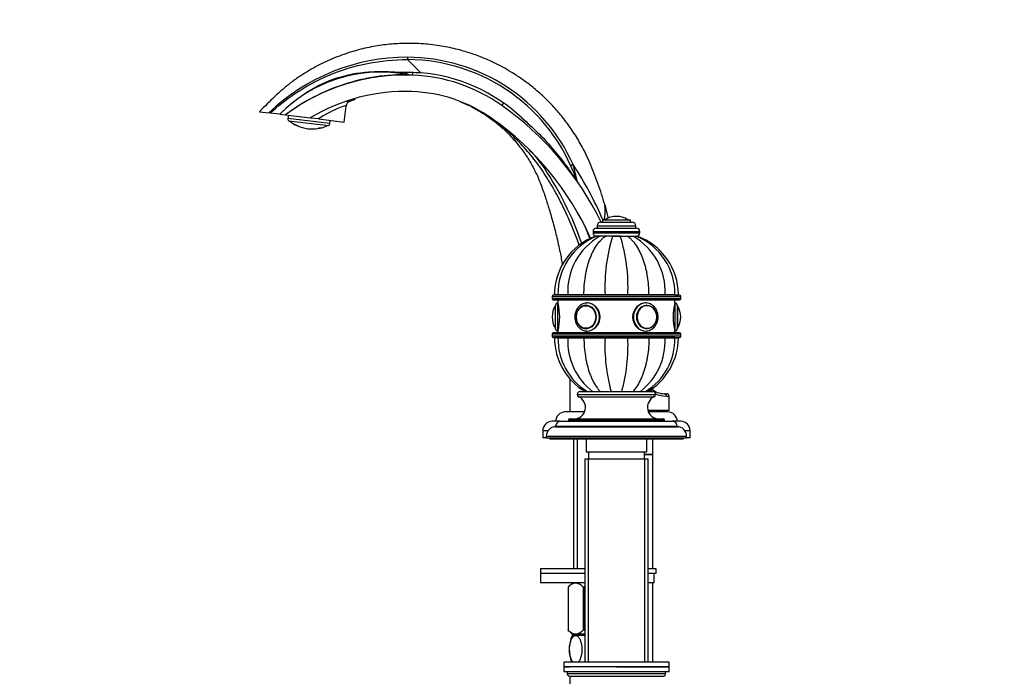
# Model space of a CAD drawing. Units: millimetres. Extents: x 0 to 1400, y 0 to 1563.
# Drawn here: x 0 to 421, y 899 to 1180 of the extents above; entities that cross this region are included whole.
import ezdxf
from ezdxf import colors
from ezdxf.entities.mleader import LeaderData, LeaderLine
from ezdxf.math import Vec2, Vec3

# ---------------------------------------------------------------- set-up
doc = ezdxf.new("R2010")
doc.units = ezdxf.units.MM
doc.layers.add('DV4_Défaut', color=7, linetype='Continuous')
doc.layers.add('Défaut', color=7, linetype='Continuous')

# ---------------------------------------------------------------- blocks, each defined once
blk = doc.blocks.new('_DOT')
at = {"color": 0}
blk.add_line((0, 0), (-1, 0), dxfattribs=at)
at = {"color": 0, "const_width": 0.333}
blk.add_lwpolyline([(-0.1665, 0, 1), (0.1665, 0, 1)], format="xyb", close=True, dxfattribs=at)
blk = doc.blocks.new('SE3')
at = {"layer": 'DV4_Défaut', "color": 7, "linetype": 'Continuous'}
for p, q in [((171.56, 1157.51), (165.86, 1163.12)), ((166.5, 1156.65), (163.98, 1156.98)), ((113.76, 1145.76), (113.73, 1145.52)), ((138.71, 1136.41), (139.55, 1143.29)), ((102.51, 1140.85), (106.55, 1140.36)), ((107.13, 1140.28), (106.55, 1140.36)), ((111.25, 1139.78), (107.13, 1140.28)), ((111.25, 1139.78), (113.67, 1139.48)), ((112.05, 1140.79), (112.14, 1140.67)), ((113.67, 1139.48), (124.26, 1138.18)), ((114.89, 1139.33), (114.72, 1137.95)), ((132.59, 1135.76), (114.72, 1137.95)), ((114.92, 1137.01), (132.17, 1134.89)), ((127.74, 1137.75), (124.5, 1138.15)), ((127.74, 1137.75), (138.71, 1136.41)), ((132.59, 1135.76), (132.75, 1137.14)), ((238.38, 1111.14), (238.12, 1111.66)), ((255.2, 1096.09), (255.2, 1096.09)), ((246.7, 1091.09), (263.7, 1091.09)), ((246.95, 1092.09), (263.45, 1092.09)), ((246.95, 1092.09), (246.95, 1091.09)), ((248.45, 1093.59), (261.95, 1093.59)), ((249.2, 1094.59), (261.2, 1094.59)), ((249.2, 1094.59), (249.2, 1093.59)), ((250.36, 1094.68), (260.05, 1094.68)), ((261.2, 1093.59), (261.2, 1094.59)), ((263.45, 1091.09), (263.45, 1092.09)), ((245.2, 1089.59), (265.2, 1089.59)), ((245.2, 1089.59), (245.2, 1089.09)), ((245.2, 1089.09), (265.2, 1089.09)), ((246.7, 1087.59), (246.22, 1087.59)), ((248.1, 1087.59), (246.72, 1087.59)), ((247.7, 1087.59), (248.29, 1087.59)), ((250.46, 1087.59), (248.1, 1087.59)), ((250.09, 1087.59), (250.75, 1087.59)), ((253.54, 1087.59), (250.46, 1087.59)), ((253.2, 1087.59), (257.2, 1087.59)), ((256.87, 1087.59), (253.54, 1087.59)), ((256.87, 1087.59), (259.95, 1087.59)), ((259.65, 1087.59), (260.27, 1087.59)), ((259.95, 1087.59), (262.31, 1087.59)), ((262.05, 1087.59), (262.7, 1087.59)), ((262.31, 1087.59), (263.69, 1087.59)), ((263.7, 1087.59), (264.19, 1087.59)), ((265.2, 1089.09), (265.2, 1089.59)), ((227.7, 1061.89), (282.7, 1061.89)), ((227.7, 1061.89), (227.7, 1060.89)), ((282.2, 1062.39), (228.2, 1062.39)), ((230.19, 1062.59), (228.7, 1062.59)), ((230.19, 1062.49), (228.7, 1062.49)), ((228.7, 1062.49), (228.7, 1062.39)), ((234.42, 1062.59), (230.19, 1062.59)), ((234.42, 1062.49), (230.19, 1062.49)), ((230.19, 1062.49), (230.19, 1062.39)), ((241.31, 1062.59), (234.42, 1062.59)), ((241.31, 1062.49), (234.42, 1062.49)), ((234.42, 1062.39), (234.42, 1062.49)), ((250.33, 1062.59), (241.31, 1062.59)), ((250.33, 1062.49), (241.31, 1062.49)), ((241.31, 1062.39), (241.31, 1062.49)), ((260.08, 1062.59), (250.33, 1062.59)), ((260.08, 1062.49), (250.33, 1062.49)), ((250.33, 1062.39), (250.33, 1062.49)), ((253.2, 1062.59), (253.2, 1062.49)), ((253.63, 1062.59), (253.63, 1062.49)), ((256.77, 1062.59), (256.77, 1062.49)), ((257.2, 1062.49), (257.2, 1062.59)), ((269.09, 1062.59), (260.08, 1062.59)), ((269.09, 1062.49), (260.08, 1062.49)), ((260.08, 1062.39), (260.08, 1062.49)), ((275.99, 1062.59), (269.09, 1062.59)), ((275.99, 1062.49), (269.09, 1062.49)), ((269.09, 1062.39), (269.09, 1062.49)), ((280.22, 1062.59), (275.99, 1062.59)), ((280.22, 1062.49), (275.99, 1062.49)), ((275.99, 1062.39), (275.99, 1062.49)), ((280.22, 1062.59), (281.7, 1062.59)), ((280.22, 1062.49), (281.7, 1062.49)), ((280.22, 1062.39), (280.22, 1062.49)), ((281.7, 1062.39), (281.7, 1062.49)), ((282.7, 1060.89), (282.7, 1061.89)), ((282.7, 1060.89), (227.7, 1060.89)), ((228.2, 1060.39), (282.2, 1060.39)), ((229.11, 1048.24), (229.11, 1057.93)), ((229.2, 1048.09), (229.2, 1058.09)), ((230.2, 1060.39), (230.2, 1059.09)), ((230.2, 1047.09), (230.2, 1059.09)), ((242.44, 1058.08), (242.29, 1058.08)), ((268.12, 1058.08), (267.97, 1058.08)), ((280.2, 1059.09), (280.2, 1060.39)), ((280.2, 1059.09), (280.2, 1047.09)), ((281.2, 1058.09), (281.2, 1048.09)), ((281.3, 1057.93), (281.3, 1048.24)), ((227.7, 1053.09), (227.7, 1053.09)), ((282.7, 1053.09), (282.7, 1053.09)), ((227.7, 1045.89), (282.7, 1045.89)), ((227.7, 1045.89), (227.7, 1044.89)), ((282.7, 1044.89), (227.7, 1044.89)), ((282.2, 1046.39), (228.2, 1046.39)), ((228.2, 1044.39), (282.2, 1044.39)), ((230.19, 1044.29), (228.7, 1044.29)), ((228.7, 1044.29), (228.7, 1044.19)), ((234.42, 1044.29), (230.19, 1044.29)), ((230.19, 1044.29), (230.19, 1044.19)), ((230.2, 1047.09), (230.2, 1046.39)), ((241.31, 1044.29), (234.42, 1044.29)), ((234.42, 1044.19), (234.42, 1044.29)), ((250.33, 1044.29), (241.31, 1044.29)), ((241.31, 1044.19), (241.31, 1044.29)), ((242.29, 1048.09), (242.44, 1048.09)), ((250.2, 1044.39), (250.2, 1044.29)), ((260.08, 1044.29), (250.33, 1044.29)), ((250.33, 1044.19), (250.33, 1044.29)), ((250.82, 1044.29), (250.82, 1044.39)), ((259.59, 1044.29), (259.59, 1044.39)), ((269.09, 1044.29), (260.08, 1044.29)), ((260.08, 1044.19), (260.08, 1044.29)), ((260.2, 1044.29), (260.2, 1044.39)), ((267.97, 1048.09), (268.12, 1048.09)), ((275.99, 1044.29), (269.09, 1044.29)), ((269.09, 1044.19), (269.09, 1044.29)), ((280.22, 1044.29), (275.99, 1044.29)), ((275.99, 1044.19), (275.99, 1044.29)), ((280.2, 1046.39), (280.2, 1047.09)), ((280.22, 1044.29), (281.7, 1044.29)), ((280.22, 1044.19), (280.22, 1044.29)), ((281.7, 1044.19), (281.7, 1044.29)), ((282.7, 1044.89), (282.7, 1045.89)), ((230.19, 1044.19), (228.7, 1044.19)), ((230.19, 1044.19), (228.7, 1044.19)), ((234.42, 1044.19), (230.19, 1044.19)), ((230.19, 1044.19), (234.42, 1044.19)), ((241.31, 1044.19), (234.42, 1044.19)), ((234.42, 1044.19), (241.31, 1044.19)), ((250.33, 1044.19), (241.31, 1044.19)), ((241.31, 1044.19), (250.33, 1044.19)), ((260.08, 1044.19), (250.33, 1044.19)), ((250.33, 1044.19), (260.08, 1044.19)), ((269.09, 1044.19), (260.08, 1044.19)), ((260.08, 1044.19), (269.09, 1044.19)), ((275.99, 1044.19), (269.09, 1044.19)), ((269.09, 1044.19), (275.99, 1044.19)), ((280.22, 1044.19), (275.99, 1044.19)), ((275.99, 1044.19), (280.22, 1044.19)), ((280.22, 1044.19), (281.7, 1044.19)), ((280.22, 1044.19), (281.7, 1044.19)), ((238.45, 1019.99), (271.95, 1019.99)), ((238.45, 1019.99), (238.45, 1019.94)), ((238.45, 1019.94), (271.95, 1019.94)), ((239.04, 1019.03), (271.37, 1019.03)), ((239.65, 1021.19), (270.75, 1021.19)), ((271.95, 1019.94), (271.95, 1019.99)), ((275.7, 1020.29), (276.7, 1020.29)), ((276.61, 1019.29), (277.7, 1019.29)), ((277.7, 1013.29), (277.7, 1019.29)), ((241.53, 1012.49), (233.2, 1012.49)), ((268.61, 1013.29), (277.7, 1013.29)), ((277.2, 1012.49), (268.88, 1012.49)), ((272.2, 1012.49), (272.2, 1013.29)), ((231.2, 1008.49), (227.7, 1008.49)), ((229.2, 1006.49), (281.2, 1006.49)), ((229.2, 1006.49), (229.2, 1006.19)), ((231.2, 1008.49), (279.2, 1008.49)), ((234.7, 1008.99), (275.7, 1008.99)), ((234.7, 1008.99), (234.7, 1008.49)), ((235.2, 1009.49), (275.2, 1009.49)), ((275.7, 1008.49), (275.7, 1008.99)), ((282.7, 1008.49), (279.2, 1008.49)), ((281.2, 1006.19), (281.2, 1006.49)), ((225.93, 1004.49), (223.7, 1004.49)), ((223.7, 1004.49), (223.7, 1001.49)), ((225.2, 1002.19), (285.2, 1002.19)), ((225.2, 1002.19), (225.2, 1001.49)), ((229.2, 1006.19), (281.2, 1006.19)), ((286.7, 1004.49), (284.48, 1004.49)), ((285.2, 1001.49), (285.2, 1002.19)), ((286.7, 1001.49), (286.7, 1004.49)), ((225.2, 1001.49), (223.7, 1001.49)), ((225.2, 1001.49), (285.2, 1001.49)), ((226.7, 1001.49), (226.7, 1000.99)), ((226.7, 1000.99), (283.7, 1000.99)), ((236.85, 1000.99), (236.85, 945.44)), ((238.44, 1000.99), (238.44, 945.44)), ((242.2, 1000.99), (242.2, 995.49)), ((268.2, 995.49), (268.2, 1000.99)), ((270.7, 994.44), (270.7, 1000.99)), ((283.7, 1000.99), (283.7, 1001.49)), ((286.7, 1001.49), (285.2, 1001.49)), ((242.2, 995.49), (268.2, 995.49)), ((243.2, 995.49), (243.2, 992.49)), ((267.2, 992.49), (267.2, 995.49)), ((267.2, 994.44), (270.7, 994.44)), ((267.2, 994.34), (270.7, 994.34)), ((270.65, 994.34), (270.65, 994.44)), ((270.7, 945.44), (270.7, 994.34)), ((241.7, 992.49), (268.7, 992.49)), ((241.7, 992.49), (241.7, 905.49)), ((243.15, 992.49), (243.15, 905.49)), ((267.26, 992.49), (267.26, 905.49)), ((268.7, 905.49), (268.7, 992.49)), ((241.7, 945.44), (222.7, 945.44)), ((222.7, 945.44), (222.7, 943.44)), ((241.7, 943.44), (222.7, 943.44)), ((241.7, 943.44), (222.7, 943.44)), ((222.7, 943.44), (222.7, 939.44)), ((272.2, 945.44), (268.7, 945.44)), ((272.2, 943.44), (268.7, 943.44)), ((271.39, 943.44), (268.7, 943.44)), ((271.39, 939.44), (271.39, 943.44)), ((272.2, 943.44), (272.2, 945.44)), ((241.7, 939.44), (222.7, 939.44)), ((236.34, 939.44), (234.5, 937.66)), ((271.39, 939.44), (268.7, 939.44)), ((270.7, 905.49), (270.7, 939.44)), ((234.51, 937.66), (234.5, 937.66)), ((234.5, 937.66), (234.5, 919.14)), ((234.51, 937.66), (234.51, 919.14)), ((240.99, 937.66), (240.99, 919.14)), ((241.22, 937.66), (240.99, 937.66)), ((241.22, 937.66), (241.22, 919.14)), ((234.51, 919.14), (234.5, 919.14)), ((234.5, 919.14), (236.21, 917.44)), ((241.22, 919.14), (240.99, 919.14)), ((237.75, 916.94), (236.2, 916.94)), ((241.7, 917.44), (236.21, 917.44)), ((236.85, 917.44), (236.85, 916.94)), ((241.7, 916.94), (237.75, 916.94)), ((238.44, 917.44), (238.44, 916.94)), ((277.7, 905.49), (232.7, 905.49)), ((232.7, 905.49), (232.7, 903.49)), ((277.7, 903.49), (277.7, 905.49)), ((277.7, 903.49), (232.7, 903.49)), ((232.7, 903.49), (235.2, 903.49)), ((232.7, 903.49), (232.7, 901.49)), ((232.7, 901.49), (234.2, 901.49)), ((234.2, 901.49), (255.2, 901.49)), ((234.2, 901.49), (234.2, 900.49)), ((255.2, 903.49), (277.7, 903.49)), ((255.2, 901.49), (277.7, 901.49)), ((276.2, 900.49), (276.2, 901.49)), ((277.7, 901.49), (277.7, 903.49)), ((276.2, 900.49), (234.2, 900.49)), ((235.2, 899.49), (235.2, 882.99)), ((235.2, 899.49), (275.2, 899.49))]:
    blk.add_line(p, q, dxfattribs=at)
for centre, radius, start, end in [((165.63, 1078.74), 85.37, 89.8437, 133.7956), ((165.68, 1086.19), 77.91, 24.2776, 89.8647), ((165.56, 1086.23), 76.89, 19.3138, 89.7759), ((154.2, 1097.53), 60.25, 80.6585, 135.4738), ((164.91, 1070.94), 85.58, 87.9215, 126.7783), ((145.83, 1114.18), 47.23, 64.0481, 67.2777), ((165.46, 1086.02), 70.48, 54.7213, 87.9215), ((165.56, 1086.23), 71.53, 46.4564, 85.1874), ((164.91, 1070.94), 78.58, 87.9215, 121.1565), ((164.7, 1085.47), 64.33, 109.2798, 111.5616), ((165.46, 1086.02), 63.49, 54.7213, 87.9215), ((142.03, 1142.97), 2.5, 112.701, 172.7917), ((152.72, 1094.38), 52.23, 102.8999, 104.2379), ((129.57, 1035.3), 132.62, 26.0741, 54.7213), ((116.21, 1137.77), 1.5, 173, 210.439), ((125.03, 1148.05), 14.69, 229.0786, 240.1852), ((129.57, 1035.3), 125.62, 24.1773, 54.7213), ((117.96, 1135.74), 0.5, 241.8988, 258.1591), ((115.81, 1129.19), 6.44, 61.9448, 72.5918), ((125.03, 1148.05), 14.56, 244.8511, 281.1489), ((129.41, 1127.52), 6.44, 93.4076, 104.0558), ((128.9, 1134.4), 0.5, 270.1252, 285.0843), ((125.03, 1148.05), 14.69, 285.8168, 296.9214), ((131.1, 1135.94), 1.5, 315.561, 353), ((182.72, 1089.09), 50, 33.8732, 45.3406), ((108.27, 1039.11), 139.67, 18.9984, 33.8732), ((110.04, 1034.89), 151.61, 23.1891, 33.3431), ((147.15, 1093.28), 92.96, 11.0781, 15.5647), ((236.81, 1098.14), 13.64, 344.8237, 6.895), ((239.03, 1097.89), 11.69, 15.4002, 17.0501), ((136, 1068.89), 118.72, 12.8691, 14.9409), ((255.2, 1087.03), 9.06, 90, 122.3218), ((255.2, 1087.03), 9.06, 57.6782, 90), ((196.43, 1070.64), 50, 18.5927, 27.8613), ((246.7, 1089.59), 1.5, 90, 180), ((248.45, 1092.09), 1.5, 90, 180), ((250.53, 1094.41), 0.32, 122.3218, 147.0287), ((259.88, 1094.41), 0.32, 32.9713, 57.6782), ((261.95, 1092.09), 1.5, 0, 90), ((263.7, 1089.59), 1.5, 0, 90), ((255.3, 1062.59), 26.6, 109.9736, 180), ((256.72, 1063), 26.54, 112.1334, 180.8856), ((261.52, 1064), 27.14, 119.6303, 182.9785), ((246.7, 1089.09), 1.5, 180, 270), ((323.49, 1065.9), 73.23, 162.772, 182.5906), ((186.92, 1065.9), 73.23, 357.4094, 17.228), ((248.89, 1064), 27.14, 357.0215, 60.3697), ((253.69, 1063), 26.53, 359.1051, 67.8743), ((263.7, 1089.09), 1.5, 270, 0), ((255.1, 1062.59), 26.6, 0, 70.0316), ((228.2, 1061.89), 0.5, 90, 180), ((282.2, 1061.89), 0.5, 0, 90), ((228.2, 1060.89), 0.5, 180, 270), ((236.76, 1053.09), 9.06, 147.6782, 180), ((229.38, 1057.76), 0.32, 122.9713, 147.6782), ((230.2, 1058.09), 1, 90, 180), ((205.91, 1053.09), 25.02, 346.1271, 13.8729), ((304.5, 1053.09), 25.02, 166.1271, 193.8729), ((280.2, 1058.09), 1, 0, 90), ((281.03, 1057.76), 0.32, 32.3218, 57.0287), ((273.65, 1053.09), 9.06, 0, 32.3218), ((282.2, 1060.89), 0.5, 270, 0), ((236.76, 1053.09), 9.06, 180, 212.3218), ((273.65, 1053.09), 9.06, 327.6782, 0), ((228.2, 1045.89), 0.5, 90, 180), ((228.2, 1044.89), 0.5, 180, 270), ((229.38, 1048.41), 0.32, 212.3218, 237.0287), ((230.2, 1048.09), 1, 180, 270), ((280.2, 1048.09), 1, 270, 0), ((281.03, 1048.41), 0.32, 302.9713, 327.6782), ((282.2, 1045.89), 0.5, 0, 90), ((282.2, 1044.89), 0.5, 270, 0), ((255.3, 1044.19), 26.6, 180, 239.8441), ((256.72, 1043.77), 26.53, 179.1051, 238.1495), ((261.52, 1042.78), 27.14, 177.0215, 232.33), ((323.49, 1040.88), 73.23, 177.4094, 195.5997), ((186.92, 1040.88), 73.23, 344.4003, 2.5906), ((248.89, 1042.78), 27.14, 307.67, 2.9785), ((253.69, 1043.78), 26.54, 301.762, 0.8856), ((255.1, 1044.19), 26.6, 300.1559, 0), ((236.95, 1014.49), 5, 270, 65.3231), ((239.65, 1019.99), 1.2, 90, 180), ((239.45, 1019.94), 1, 180, 245.3231), ((273.46, 1014.49), 5, 114.6769, 270), ((276.22, 1028.71), 9.43, 225.7155, 233.9591), ((275.7, 1028.29), 8, 227.1774, 270), ((270.75, 1019.99), 1.2, 0, 90), ((270.95, 1019.94), 1, 294.6769, 0), ((276.22, 1028.71), 9.43, 242.2615, 272.4069), ((276.7, 1019.29), 1, 0, 90), ((233.2, 1008.49), 4, 90, 180), ((277.2, 1008.49), 4, 0, 90), ((227.7, 1004.49), 4, 90, 180), ((231.2, 1006.49), 2, 90, 180), ((235.2, 1008.99), 0.5, 90, 180), ((275.2, 1008.99), 0.5, 0, 90), ((279.2, 1006.49), 2, 0, 90), ((282.7, 1004.49), 4, 0, 90), ((229.2, 1002.19), 4, 90, 180), ((281.2, 1002.19), 4, 0, 90), ((227.2, 1002.49), 1.5, 221.8103, 250.5288), ((283.2, 1002.49), 1.5, 289.4712, 318.1897), ((251.28, 910.94), 16.23, 158.2998, 199.6246), ((235.2, 900.49), 1, 180, 270), ((275.2, 900.49), 1, 270, 0)]:
    blk.add_arc(centre, radius, start, end, dxfattribs=at)
for centre, major_axis, ratio, start_param, end_param in [((168.2, 1161.45), (-0.18, -5), 0.003974, 5.559353, 6.283185), ((142, 1142.99), (-1.21, -2.19), 0.997506, 4.035165, 5.09394), ((209.05, 1147.64), (-2.89, -4.08), 0.005833, 5.553336, 6.283185), ((197.5, 1131.32), (4.62, 6.53), 0.152209, 6.106127, 6.283185), ((117.98, 1135.76), (-0.319, 0.385), 0.997952, 1.929118, 2.290236), ((128.89, 1134.42), (0.403, 0.297), 0.997952, 3.992957, 4.354067), ((237.51, 1118.58), (1.82, 0.82), 0.004851, 2.027911, 3.141593), ((239.41, 1096.48), (-11.29, -3.01), 0.147226, 3.141593, 3.355859), ((242.29, 1053.09), (0, -4.99), 0.866025, 3.141593, 6.283185), ((242.29, 1053.09), (0, -4.99), 0.866025, 3.078522, 3.141593), ((242.7, 1053.09), (0, -6), 0.866025, 0.001375, 3.129862), ((267.7, 1053.09), (0, -6), 0.866025, 3.129862, 6.283185), ((268.25, 1053.09), (0, -4.84), 0.866025, 2.727064, 6.283185), ((268.12, 1053.09), (0, 4.99), 0.866025, 0, 0.063071), ((268.25, 1053.09), (0, -4.84), 0.866025, 0.305022, 2.727064), ((242.29, 1053.09), (0, -4.99), 0.866025, 0, 0.063071), ((267.7, 1053.09), (0, -6), 0.866025, 0, 0.001375), ((268.12, 1053.09), (0, 4.99), 0.866025, 3.078522, 3.141593), ((268.25, 1053.09), (0, -4.84), 0.866025, 0, 0.305022), ((275.7, 1019.29), (0, -1), 0.909091, 1.570796, 3.141593)]:
    blk.add_ellipse(centre, major_axis=major_axis, ratio=ratio, start_param=start_param, end_param=end_param, dxfattribs=at)
for centre, major_axis in [((242.2, 1053.09), (0, -5)), ((242.16, 1053.09), (0, -4.84)), ((268.2, 1053.09), (0, -5))]:
    blk.add_ellipse(centre, major_axis=major_axis, ratio=0.866025, dxfattribs=at)
for points, knots in [([(250.17, 1101.3), (249.95, 1102.06), (248.92, 1105.6), (246.47, 1112.46), (243.37, 1120.46), (239.87, 1127.24), (236.43, 1132.78), (232.82, 1137.74), (228.78, 1142.56), (224.37, 1147.07), (219.66, 1151.19), (215.27, 1154.52), (211.23, 1157.2), (207.3, 1159.53), (203.09, 1161.73), (198.24, 1163.9), (192.66, 1165.97), (186.33, 1167.79), (179.26, 1169.21), (171.47, 1170.06), (163.78, 1170.15), (156.37, 1169.57), (149.35, 1168.44), (142.12, 1166.61), (134.75, 1164.03), (127.34, 1160.61), (121.91, 1157.41), (118.32, 1154.98), (116.45, 1153.63), (114.49, 1152.1), (112.35, 1150.31), (109.97, 1148.17), (107.26, 1145.61), (104.67, 1143.06), (103.17, 1141.52), (102.52, 1140.85)], [0, 0, 0, 0, 0.011272, 0.062082, 0.111876, 0.148127, 0.182588, 0.215027, 0.245248, 0.282058, 0.31498, 0.344076, 0.369367, 0.391704, 0.41644, 0.444511, 0.47591, 0.510625, 0.548649, 0.589974, 0.634588, 0.670212, 0.707681, 0.746995, 0.788153, 0.831174, 0.876182, 0.887778, 0.899767, 0.912701, 0.927188, 0.94387, 0.963429, 0.986577, 1, 1, 1, 1]), ([(107.13, 1140.28), (110.34, 1143.16), (113.72, 1145.89), (122.04, 1151.58), (127.1, 1154.3), (137.67, 1158.72), (143.19, 1160.4), (154.4, 1162.62), (160.13, 1163.15), (165.86, 1163.12)], [0, 0, 0, 0, 0.2017, 0.2017, 0.4678, 0.4678, 0.7339, 0.7339, 1, 1, 1, 1]), ([(165.86, 1164.1), (165.86, 1163.81), (165.86, 1163.55), (165.86, 1163.21), (165.86, 1163.12), (165.86, 1163.12)], [0, 0, 0, 0, 0.5, 0.5, 1, 1, 1, 1]), ([(112.45, 1140.96), (115.76, 1144.15), (119.38, 1147), (127.14, 1151.91), (131.31, 1153.93), (140.05, 1156.71), (144.61, 1157.52), (151.47, 1158.03), (153.77, 1158.08), (158.36, 1157.99), (160.65, 1157.81), (162.94, 1157.72)], [0, 0, 0, 0, 0.25, 0.25, 0.5, 0.5, 0.75, 0.75, 0.875, 0.875, 1, 1, 1, 1]), ([(166.5, 1156.65), (161.76, 1156.75), (157, 1156.44), (147.69, 1155.05), (143.14, 1153.98), (134.22, 1151.08), (129.82, 1149.23), (121.45, 1144.85), (117.47, 1142.32), (113.67, 1139.48)], [0, 0, 0, 0, 0.25, 0.25, 0.5, 0.5, 0.75, 0.75, 1, 1, 1, 1]), ([(139.52, 1143.29), (139.42, 1143.36), (139.01, 1143.31), (137.64, 1142.89), (136.69, 1142.52), (134.47, 1141.55), (133.19, 1140.92), (130.53, 1139.48), (129.14, 1138.66), (127.74, 1137.75)], [0, 0, 0, 0, 0.25, 0.25, 0.5, 0.5, 0.75, 0.75, 1, 1, 1, 1]), ([(188.21, 1145.24), (190.05, 1144.47), (193.23, 1143.1), (198.06, 1140.3), (202.28, 1137.36), (205.84, 1134.44), (208.75, 1131.69), (211.11, 1129.19), (213.07, 1126.88), (215.35, 1123.95), (217.91, 1120.13), (220.57, 1115.28), (222.84, 1110.07), (224.63, 1104.82), (226.35, 1099.46), (227.98, 1093.86), (229.61, 1087.55), (231.01, 1081.29), (231.81, 1077.12), (232.13, 1075.31)], [0, 0, 0, 0, 0.062745, 0.12903, 0.188604, 0.241494, 0.287704, 0.327221, 0.360486, 0.39227, 0.455571, 0.519202, 0.583338, 0.651853, 0.710919, 0.778095, 0.853241, 0.936359, 1, 1, 1, 1]), ([(239.31, 1083.64), (238.62, 1085.62), (237.89, 1087.6), (236.05, 1092.25), (234.91, 1094.91), (232.47, 1100.15), (231.18, 1102.72), (228.45, 1107.77), (227.03, 1110.25), (223.98, 1115.11), (222.34, 1117.48), (218.85, 1122.03), (217.01, 1124.21), (213.14, 1128.35), (211.11, 1130.33), (206.84, 1134.1), (204.61, 1135.9), (202.23, 1137.62)], [0, 0, 0, 0, 0.093253, 0.093253, 0.222788, 0.222788, 0.352324, 0.352324, 0.481859, 0.481859, 0.611394, 0.611394, 0.740929, 0.740929, 0.870465, 0.870465, 1, 1, 1, 1]), ([(214.83, 1138.08), (217.12, 1136.14), (219.33, 1134.12), (223.58, 1129.92), (225.62, 1127.74), (229.54, 1123.21), (231.41, 1120.87), (234.09, 1117.28), (234.97, 1116.06), (236.69, 1113.62), (237.54, 1112.38), (238.38, 1111.14)], [0, 0, 0, 0, 0.25, 0.25, 0.5, 0.5, 0.75, 0.75, 0.875, 0.875, 1, 1, 1, 1]), ([(117.9, 1135.27), (117.9, 1135.27), (117.9, 1135.27), (117.91, 1135.27), (117.98, 1135.24), (118.13, 1135.18), (118.37, 1135.08), (118.64, 1134.95), (118.8, 1134.88), (118.85, 1134.86)], [0, 0, 0, 0, 0.013131, 0.084911, 0.200755, 0.370673, 0.60719, 0.891143, 1, 1, 1, 1]), ([(127.87, 1133.76), (127.95, 1133.78), (128.15, 1133.82), (128.46, 1133.87), (128.7, 1133.91), (128.82, 1133.93), (128.85, 1133.93), (128.86, 1133.93), (128.86, 1133.93)], [0, 0, 0, 0, 0.172828, 0.475892, 0.723959, 0.885335, 0.985312, 1, 1, 1, 1]), ([(250.35, 1099.78), (250.33, 1099.98), (250.32, 1100.18), (250.28, 1100.54), (250.26, 1100.71), (250.23, 1101), (250.22, 1101.12), (250.2, 1101.25), (250.2, 1101.29), (250.2, 1101.34), (250.19, 1101.35), (250.19, 1101.35), (250.19, 1101.35), (250.19, 1101.35)], [0, 0, 0, 0, 0.24956, 0.24956, 0.499121, 0.499121, 0.748681, 0.748681, 0.873461, 0.873461, 0.998241, 0.998241, 1, 1, 1, 1]), ([(250.32, 1100.9), (250.32, 1100.89), (250.33, 1100.89), (250.33, 1100.88), (250.36, 1100.76), (250.4, 1100.63), (250.43, 1100.5), (250.52, 1100.17), (250.61, 1099.83), (250.7, 1099.5)], [0, 0, 0, 0, 0.017892, 0.017892, 0.017892, 0.296914, 0.296914, 0.296914, 1, 1, 1, 1]), ([(241.31, 1062.59), (241.31, 1063.93), (241.37, 1065.25), (241.57, 1067.86), (241.72, 1069.15), (242.02, 1071.07), (242.14, 1071.71), (242.39, 1072.96), (242.53, 1073.58), (242.99, 1075.39), (243.34, 1076.54), (243.93, 1078.21), (244.14, 1078.75), (244.59, 1079.81), (244.82, 1080.33), (245.56, 1081.83), (246.09, 1082.75), (247.22, 1084.43), (247.82, 1085.19), (248.78, 1086.2), (249.11, 1086.51), (249.78, 1087.09), (250.12, 1087.35), (250.46, 1087.59)], [0, 0, 0, 0, 0.125, 0.125, 0.25, 0.25, 0.3125, 0.3125, 0.375, 0.375, 0.5, 0.5, 0.5625, 0.5625, 0.625, 0.625, 0.75, 0.75, 0.875, 0.875, 0.9375, 0.9375, 1, 1, 1, 1]), ([(269.09, 1062.59), (269.09, 1063.93), (269.04, 1065.25), (268.84, 1067.86), (268.69, 1069.15), (268.39, 1071.07), (268.27, 1071.71), (268.02, 1072.96), (267.88, 1073.58), (267.42, 1075.39), (267.07, 1076.54), (266.48, 1078.21), (266.27, 1078.75), (265.82, 1079.81), (265.59, 1080.33), (264.85, 1081.83), (264.32, 1082.75), (263.19, 1084.43), (262.59, 1085.19), (261.63, 1086.2), (261.3, 1086.51), (260.63, 1087.09), (260.29, 1087.35), (259.95, 1087.59)], [0, 0, 0, 0, 0.125, 0.125, 0.25, 0.25, 0.3125, 0.3125, 0.375, 0.375, 0.5, 0.5, 0.5625, 0.5625, 0.625, 0.625, 0.75, 0.75, 0.875, 0.875, 0.9375, 0.9375, 1, 1, 1, 1]), ([(242.77, 1059.07), (242.43, 1059.07), (241.8, 1059.05), (240.77, 1058.72), (239.8, 1058.17), (238.95, 1057.4), (238.25, 1056.45), (237.73, 1055.37), (237.43, 1054.2), (237.39, 1053.48), (237.37, 1053.09)], [0, 0, 0, 0, 0.108485, 0.23649, 0.364582, 0.493308, 0.622926, 0.753409, 0.884577, 1, 1, 1, 1]), ([(241.91, 1047.16), (242.17, 1047.11), (242.44, 1047.09), (244.06, 1047.09), (245.5, 1047.74), (247.61, 1049.95), (248.27, 1051.5), (248.27, 1054.67), (247.61, 1056.22), (245.51, 1058.43), (244.08, 1059.09), (242.7, 1059.09)], [0, 0, 0, 0, 0.046824, 0.046824, 0.285118, 0.285118, 0.523412, 0.523412, 0.761706, 0.761706, 1, 1, 1, 1]), ([(267.7, 1059.09), (266.33, 1059.09), (264.9, 1058.43), (262.8, 1056.23), (262.14, 1054.66), (262.14, 1051.52), (262.79, 1049.96), (264.91, 1047.73), (266.34, 1047.09), (267.88, 1047.09), (268.06, 1047.1), (268.23, 1047.12)], [0, 0, 0, 0, 0.242109, 0.242109, 0.484219, 0.484219, 0.726328, 0.726328, 0.968438, 0.968438, 1, 1, 1, 1]), ([(267.71, 1047.09), (268.11, 1047.11), (268.79, 1047.16), (269.85, 1047.55), (270.8, 1048.15), (271.63, 1048.96), (272.29, 1049.94), (272.76, 1051.06), (273.02, 1052.27), (273.06, 1053.51), (272.87, 1054.74), (272.46, 1055.9), (271.84, 1056.95), (271.04, 1057.83), (270.09, 1058.51), (269.05, 1058.92), (268.23, 1059.11), (267.83, 1059.07), (267.77, 1059.07)], [0, 0, 0, 0, 0.064415, 0.129182, 0.194062, 0.259304, 0.325005, 0.391128, 0.457576, 0.524255, 0.591101, 0.658047, 0.725012, 0.791858, 0.858396, 0.924436, 0.989902, 1, 1, 1, 1]), ([(237.37, 1053.09), (237.38, 1052.83), (237.4, 1052.23), (237.61, 1051.17), (238.07, 1050.04), (238.73, 1049.02), (239.56, 1048.18), (240.54, 1047.55), (241.59, 1047.19), (242.36, 1047.05), (242.71, 1047.09), (242.71, 1047.09)], [0, 0, 0, 0, 0.073852, 0.206673, 0.339824, 0.472966, 0.605798, 0.737928, 0.86901, 0.998965, 1, 1, 1, 1]), ([(241.31, 1044.19), (241.31, 1042.85), (241.37, 1041.53), (241.57, 1038.91), (241.72, 1037.62), (242.02, 1035.7), (242.14, 1035.07), (242.39, 1033.81), (242.53, 1033.2), (242.99, 1031.39), (243.34, 1030.23), (243.93, 1028.56), (244.14, 1028.02), (244.59, 1026.96), (244.82, 1026.44), (245.56, 1024.94), (246.09, 1024.02), (247.16, 1022.44), (247.69, 1021.75), (248.26, 1021.13)], [0, 0, 0, 0, 0.14507, 0.14507, 0.29014, 0.29014, 0.362674, 0.362674, 0.435209, 0.435209, 0.580279, 0.580279, 0.652814, 0.652814, 0.725349, 0.725349, 0.870419, 0.870419, 1, 1, 1, 1]), ([(269.09, 1044.19), (269.09, 1042.85), (269.04, 1041.53), (268.84, 1038.91), (268.69, 1037.62), (268.39, 1035.7), (268.27, 1035.07), (268.02, 1033.81), (267.88, 1033.2), (267.42, 1031.39), (267.07, 1030.23), (266.48, 1028.56), (266.27, 1028.02), (265.82, 1026.96), (265.59, 1026.44), (264.85, 1024.94), (264.32, 1024.02), (263.25, 1022.44), (262.72, 1021.75), (262.15, 1021.13)], [0, 0, 0, 0, 0.14507, 0.14507, 0.29014, 0.29014, 0.362674, 0.362674, 0.435209, 0.435209, 0.580279, 0.580279, 0.652814, 0.652814, 0.725349, 0.725349, 0.870419, 0.870419, 1, 1, 1, 1]), ([(235.23, 1026.82), (235.23, 1025.39), (235.22, 1020.63), (235.21, 1016.19), (235.2, 1012.49)], [0, 0, 0, 0, 0.297159, 1, 1, 1, 1]), ([(240.99, 937.66), (240.47, 938.15), (239.95, 938.55), (239.15, 938.99), (238.87, 939.1), (238.46, 939.22), (238.32, 939.25), (238.03, 939.29), (237.89, 939.3), (237.18, 939.3), (236.63, 939.14), (235.82, 938.71), (235.55, 938.53), (235.02, 938.13), (234.76, 937.9), (234.51, 937.66)], [0, 0, 0, 0, 0.25, 0.25, 0.375, 0.375, 0.4375, 0.4375, 0.5, 0.5, 0.75, 0.75, 0.875, 0.875, 1, 1, 1, 1]), ([(240.99, 919.14), (240.48, 918.65), (239.96, 918.22), (239.15, 917.77), (238.88, 917.65), (238.33, 917.49), (238.04, 917.44), (237.19, 917.44), (236.64, 917.61), (235.82, 918.06), (235.55, 918.25), (235.02, 918.66), (234.76, 918.89), (234.51, 919.14)], [0, 0, 0, 0, 0.25, 0.25, 0.375, 0.375, 0.5, 0.5, 0.75, 0.75, 0.875, 0.875, 1, 1, 1, 1]), ([(236.69, 905.44), (236.69, 905.44), (236.68, 905.45), (236.35, 905.79), (236.06, 906.27), (235.35, 907.99), (235.11, 909.48), (235.11, 912.42), (235.36, 913.91), (236.06, 915.61), (236.35, 916.09), (237.01, 916.75), (237.38, 916.94), (237.75, 916.94)], [0, 0, 0, 0, 0.0022724, 0.0022724, 0.1448049, 0.1448049, 0.4298699, 0.4298699, 0.714935, 0.714935, 0.8574675, 0.8574675, 1, 1, 1, 1]), ([(237.75, 916.94), (238.11, 916.94), (238.48, 916.75), (239.15, 916.08), (239.44, 915.6), (240.14, 913.88), (240.38, 912.39), (240.38, 909.43), (240.14, 907.97), (239.43, 906.27), (239.16, 905.81), (238.83, 905.48)], [0, 0, 0, 0, 0.143384, 0.143384, 0.286767, 0.286767, 0.573534, 0.573534, 0.860301, 0.860301, 1, 1, 1, 1])]:
    blk.add_open_spline(points, degree=3, knots=knots, dxfattribs=at)
for points in [[(162.94, 1157.72), (165.82, 1157.81), (168.7, 1157.74), (171.56, 1157.51)], [(141.05, 1145.27), (141.86, 1145.6), (142.67, 1145.91), (143.49, 1146.2)], [(242.7, 1059.09), (242.65, 1059.09), (242.59, 1059.09), (242.54, 1059.08)], [(235.22, 1044.39), (235.22, 1044.32), (235.22, 1044.25), (235.22, 1044.19)], [(247.15, 1044.19), (247.14, 1044.26), (247.14, 1044.33), (247.14, 1044.39)], [(241.7, 937.88), (241.54, 937.81), (241.38, 937.74), (241.22, 937.66)], [(241.69, 918.92), (241.54, 918.99), (241.38, 919.07), (241.22, 919.14)]]:
    blk.add_open_spline(points, degree=3, dxfattribs=at)

msp = doc.modelspace()

# ---------------------------------------------------------------- block references
at = {"layer": 'Défaut'}
msp.add_blockref('SE3', (0, 0), dxfattribs=at)

# ---------------------------------------------------------------- leaders
at = {"layer": 'Défaut', "color": 7, "linetype": 'Continuous'}
ml = msp.add_multileader_mtext('Standard', dxfattribs=at)
ml.set_content('{\\pxsm0.9;\\fArial|b1||i0||c0|p34;\\W1.;151M\\P}', color=256)
ml.set_leader_properties()
ml.set_arrow_properties(name='DOT')
ml.build(insert=Vec2(0, 0))
ml.multileader.update_dxf_attribs({"leader_type": 0, "dogleg_length": 0, "arrow_head_size": 12})
ctx = ml.context
ctx.base_point, ctx.char_height, ctx.arrow_head_size, ctx.landing_gap_size = Vec3(19.51, 1556.87), 12, 12, 4.2
notes = []
notes.append((ctx, [(0, (0, 0, 0), (0, 0), (1, 0), 1, [])]))
ctx.mtext.insert = Vec3(21.51, 1562.97)
ml = msp.add_multileader_mtext('Standard', dxfattribs=at)
ml.set_content('{\\pxsm0.9;\\fSolid Edge ISO|b1||i0||c0|p34;\\W1.;09/09/2016\\P}', color=256)
ml.set_leader_properties()
ml.set_arrow_properties(name='DOT')
ml.build(insert=Vec2(0, 0))
ml.multileader.update_dxf_attribs({"leader_type": 0, "dogleg_length": 0, "arrow_head_size": 12})
ctx = ml.context
ctx.base_point, ctx.char_height, ctx.arrow_head_size, ctx.landing_gap_size = Vec3(1312.22, 1544.07), 12, 12, 4.2
notes.append((ctx, [(0, (0, 0, 0), (0, 0), (1, 0), 1, [])]))
ctx.mtext.insert = Vec3(1314.22, 1550.19)
for ctx, leaders in notes:
    for number, flags, end, landing, length, lines in leaders:
        leader = LeaderData()
        leader.index, (leader.has_last_leader_line, leader.has_dogleg_vector, leader.attachment_direction) = number, flags
        leader.last_leader_point, leader.dogleg_vector, leader.dogleg_length = Vec3(end), Vec3(landing), length
        for number, points, colour, breaks in lines:
            line = LeaderLine()
            line.index, line.vertices, line.color, line.breaks = number, Vec3.list(points), colors.encode_raw_color(colour), breaks
            leader.lines.append(line)
        ctx.leaders.append(leader)

doc.saveas('drawing.dxf')
